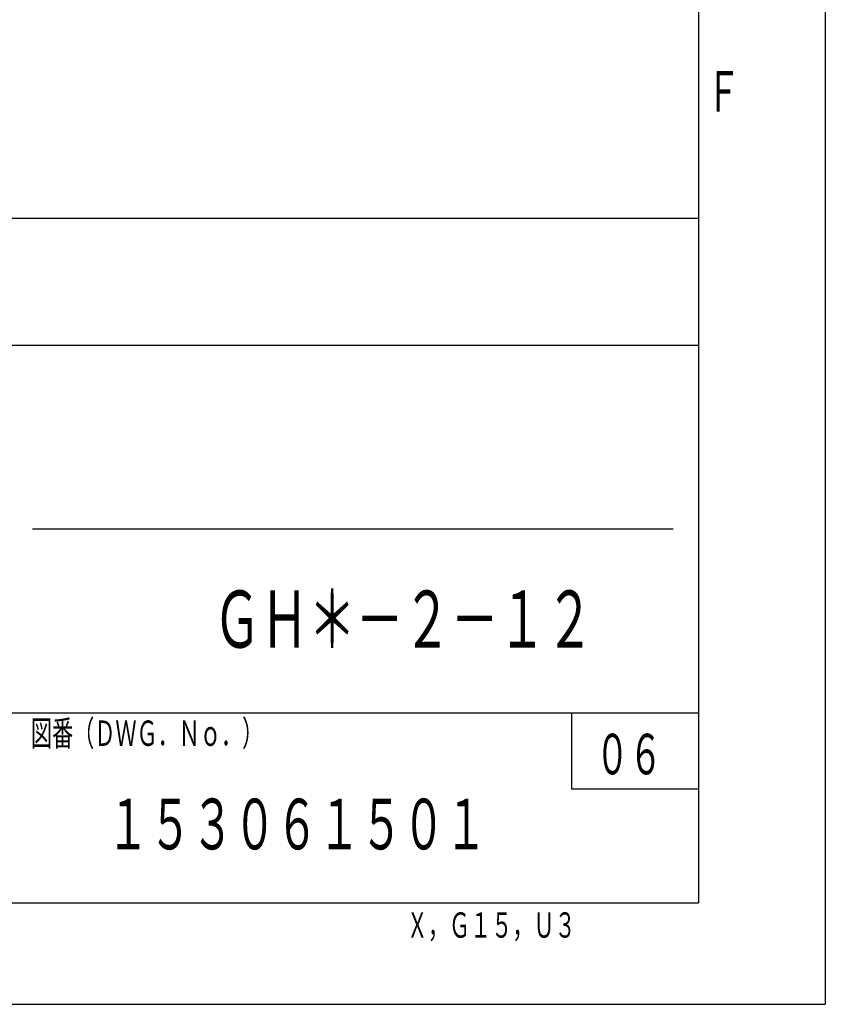
# Model space of a CAD drawing. Extents: x 0 to 3360, y 0 to 2376.
# Drawn here: x 2852 to 3360, y 0 to 621 of the extents above; entities that cross this region are included whole.
import ezdxf

# ---------------------------------------------------------------- set-up
doc = ezdxf.new("R2010")
doc.units = 0
doc.header["$LTSCALE"] = 8
for name, color, linetype in [('AM_0', 7, 'CONTINUOUS'), ('AM_2', 5, 'CONTINUOUS'), ('AM_4', 3, 'CONTINUOUS'), ('AM_6', 2, 'CONTINUOUS')]:
    doc.layers.add(name, color=color, linetype=linetype)
doc.styles.get("Standard").update_dxf_attribs({"font": 'isocp.shx', "bigfont": 'EXTFONT.SHX'})

# ---------------------------------------------------------------- blocks, each defined once
blk = doc.blocks.new('*U65')
at = {"layer": 'AM_6', "width": 0.61}
blk.add_text('図番（ＤＷＧ．Ｎｏ．）', height=16, dxfattribs=at).set_placement((2859.09, 163.05))
blk = doc.blocks.new('*U66')
at = {"layer": 'AM_6', "width": 0.61}
blk.add_text('Ｘ，Ｇ１５，Ｕ３', height=16, dxfattribs=at).set_placement((3096.08, 42.02))
blk = doc.blocks.new('*U68')
at = {"layer": 'AM_6', "width": 0.61}
blk.add_text('１５３０６１５０１', height=32, dxfattribs=at).set_placement((2907.01, 97.75))
blk = doc.blocks.new('*U70')
at = {"layer": 'AM_6', "width": 0.61}
blk.add_text('ＧＨ＊－２－１２', height=36, dxfattribs=at).set_placement((2974.12, 225.05))
blk = doc.blocks.new('*U74')
at = {"layer": 'AM_6', "width": 0.6}
blk.add_text('０６', height=25.6, dxfattribs=at).set_placement((3215.24, 145.11))
blk = doc.blocks.new('*U81')
at = {"layer": 'AM_6', "width": 0.61}
blk.add_text('Ｆ', height=25.6, dxfattribs=at).set_placement((3285.11, 563.2))

msp = doc.modelspace()

# ---------------------------------------------------------------- linework, layer by layer
at = {"layer": 'AM_0'}
for p, q in [((3360, 2376), (3360, 0)), ((2228, 496), (3280, 496)), ((3200, 184), (3200, 136)), ((3200, 136), (3280, 136)), ((0, 0), (3360, 0))]:
    msp.add_line(p, q, dxfattribs=at)
at = {"layer": 'AM_2'}
for p, q in [((3280, 2320), (3280, 64)), ((3280, 2320), (3280, 64)), ((2228, 416), (3280, 416)), ((2400, 184), (3280, 184)), ((208, 64), (3280, 64))]:
    msp.add_line(p, q, dxfattribs=at)
at = {"layer": 'AM_4'}
for p, q in [((2860, 300), (3264, 300)), ((3360, 40), (3360, 0)), ((3320, 0), (3360, 0))]:
    msp.add_line(p, q, dxfattribs=at)

# ---------------------------------------------------------------- block references
at = {"layer": 'AM_0'}
for name in ['*U81', '*U70', '*U65', '*U74', '*U68', '*U66']:
    msp.add_blockref(name, (0, 0), dxfattribs=at)

doc.saveas('drawing.dxf')
